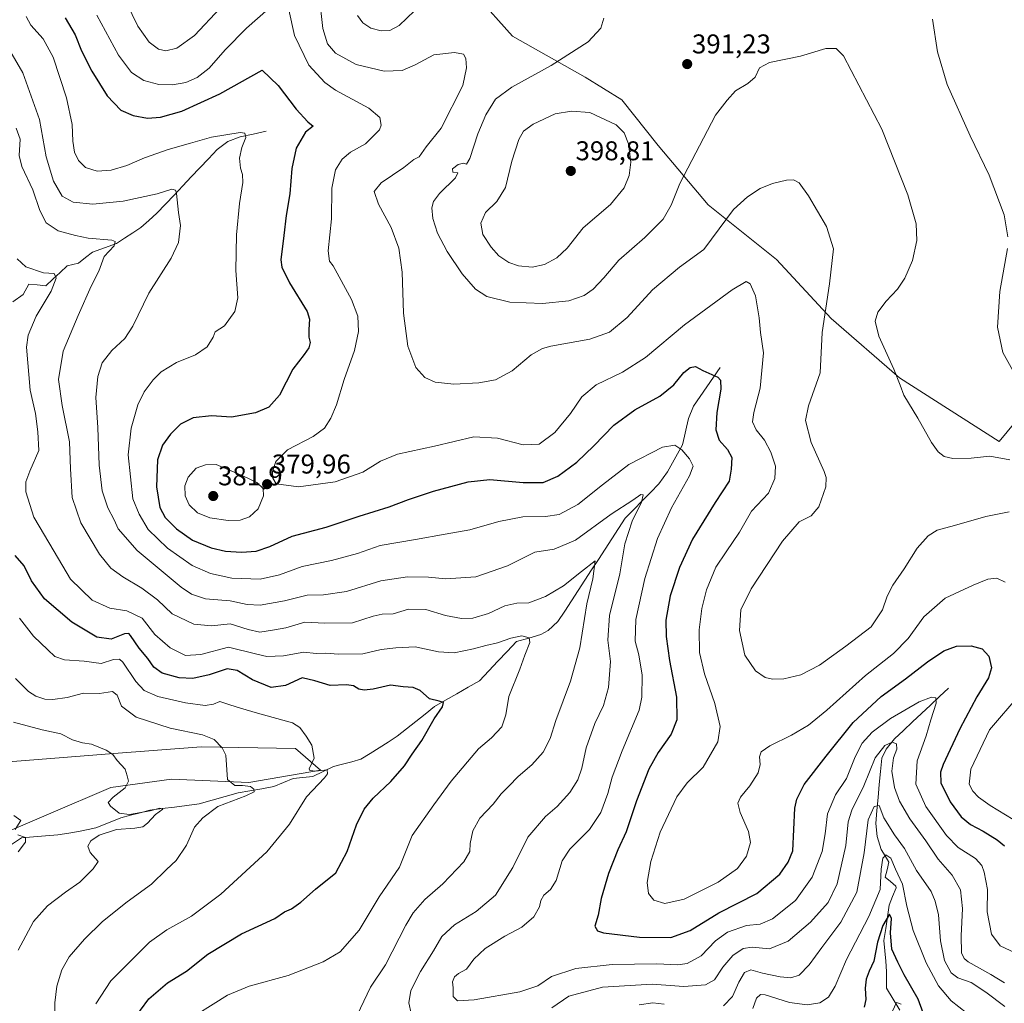
# Model space of a CAD drawing. Units: metres. Extents: x 594460 to 597927, y 4680491 to 4682851.
# Drawn here: x 596832 to 597195, y 4680706 to 4681069 of the extents above; entities that cross this region are included whole.
import ezdxf
from ezdxf.enums import TextEntityAlignment as Align

# ---------------------------------------------------------------- set-up
doc = ezdxf.new("R2010")
doc.units = ezdxf.units.M
doc.header["$MEASUREMENT"] = 0
for name, color, linetype, lineweight in [('Carátula', 7, 'Continuous', 5), ('Corriente natural lineal', 142, 'Continuous', 13), ('Cultivos herbáceos CxS', 92, 'Continuous', 0), ('Curva de nivel maestra', 36, 'Continuous', 30), ('Curva de nivel normal', 36, 'Continuous', 0), ('Matorral CxS', 135, 'Continuous', 0), ('Pastizal CxS', 92, 'Continuous', 0), ('Punto de cota en terreno', 7, 'Continuous', 0), ('Rótulo de punto de cota en terreno', 19, 'Continuous', 0)]:
    doc.layers.add(name, color=color, linetype=linetype, lineweight=lineweight)
doc.styles.add('Arial', font='txt', dxfattribs={"height": 0.2})

# ---------------------------------------------------------------- blocks, each defined once
blk = doc.blocks.new('*U153')
at = {"layer": 'Cultivos herbáceos CxS', "color": 92, "linetype": 'Continuous', "lineweight": 0}
blk.add_polyline3d([(597204.9675, 4680927.3927, 394.8056), (597193.2069, 4680913.1207, 390.7586), (597156.4039, 4680936.6341, 390.2708), (597131.1789, 4680958.4961, 386.4613), (597110.9991, 4680980.3583, 382.322), (597085.7739, 4681000.5387, 386.0118), (597067.2759, 4681022.4007, 392.0473), (597053.8227, 4681039.2179, 393.195), (597040.3693, 4681047.6265, 392.2587), (597013.4627, 4681062.7617, 387.5488), (597000.0093, 4681077.8967, 387.2561)], dxfattribs=at)
blk = doc.blocks.new('*U188')
at = {"layer": 'Curva de nivel normal', "color": 36, "linetype": 'Continuous', "lineweight": 0}
for points in [[(596956.29, 4681070.36, 390), (596958.18, 4681067.66, 390), (596961.24, 4681065.71, 390), (596964.96, 4681064.71, 390), (596968.16, 4681064.9, 390), (596971.68, 4681066.67, 390), (596977.25, 4681072.06, 390)], [(597047.15, 4681069.36, 390), (597046.06, 4681065.69, 390), (597041.41, 4681060.69, 390), (597027.79, 4681051.9, 390), (597013.26, 4681043.93, 390), (597007.15, 4681039.49, 390), (597003.61, 4681033.75, 390), (597000.7, 4681026.69, 390), (596997.76, 4681017.62, 390), (596996.56, 4681015.45, 390), (596995.35, 4681015.87, 390), (596993.4, 4681015.42, 390), (596991.29, 4681013.79, 390), (596991.49, 4681012.52, 390), (596993.36, 4681012.25, 390), (596992.47, 4681010.47, 390), (596986.59, 4681004.69, 390), (596984.28, 4681001.69, 390), (596983.7, 4680999.36, 390), (596984.02, 4680995.43, 390), (596985.8, 4680990, 390), (596989.32, 4680983.21, 390), (596994.91, 4680974.97, 390), (596999.85, 4680969.39, 390), (597004.04, 4680966.63, 390), (597012.45, 4680964.56, 390), (597024.52, 4680964.05, 390), (597034.32, 4680965.1, 390), (597040, 4680967.02, 390), (597043.32, 4680969.35, 390), (597047.17, 4680973.56, 390), (597052.71, 4680980.12, 390), (597062.29, 4680988.4, 390), (597069.06, 4680995.2, 390), (597072.12, 4681000.36, 390), (597075.3, 4681008.36, 390), (597088.44, 4681033.58, 390), (597092.75, 4681039.09, 390), (597095.77, 4681042.55, 390), (597100.43, 4681045.26, 390), (597103.04, 4681047.59, 390), (597104.71, 4681051.1, 390), (597108.34, 4681052.98, 390), (597119.8, 4681055.39, 390), (597129.12, 4681058.15, 390), (597132.96, 4681058.15, 390), (597135.63, 4681055.54, 390), (597149.89, 4681028.49, 390), (597159.43, 4681004.13, 390), (597162.53, 4680993.47, 390), (597162.79, 4680987.35, 390), (597161.14, 4680979.89, 390), (597158.36, 4680973.41, 390), (597155.64, 4680969.4, 390), (597151.42, 4680964.92, 390), (597148.4, 4680960.84, 390), (597147.38, 4680957.58, 390), (597148.72, 4680951.97, 390), (597154.23, 4680939.84, 390), (597156.65, 4680933.92, 390), (597158.01, 4680930.28, 390), (597163.08, 4680921.69, 390), (597168.15, 4680912.76, 390), (597170.66, 4680909.27, 390), (597172.81, 4680907.6, 390), (597176.04, 4680906.9, 390), (597182.84, 4680907, 390), (597189.76, 4680907.68, 390), (597197.15, 4680906.32, 390)]]:
    blk.add_polyline3d(points, dxfattribs=at)
blk = doc.blocks.new('*U189')
at = {"layer": 'Curva de nivel normal', "color": 36, "linetype": 'Continuous', "lineweight": 0}
for points in [[(596870.96, 4681075.02, 385), (596875.14, 4681066.42, 385), (596879.39, 4681060.6, 385), (596882.84, 4681057.95, 385), (596885.44, 4681057.38, 385), (596889.53, 4681058.34, 385), (596896.12, 4681062.98, 385), (596905.53, 4681073.14, 385)], [(596942.06, 4681077.76, 385), (596943.52, 4681065.65, 385), (596945.18, 4681059.94, 385), (596948.11, 4681056.43, 385), (596955.78, 4681052.28, 385), (596966.11, 4681049.83, 385), (596972.75, 4681050.11, 385), (596977.51, 4681052.13, 385), (596984.43, 4681055.86, 385), (596992.03, 4681056.7, 385), (596995.37, 4681056.14, 385), (596996.3, 4681054.55, 385), (596996.52, 4681051.08, 385), (596995.16, 4681044.49, 385), (596987.16, 4681028.74, 385), (596981.62, 4681021.92, 385), (596979.08, 4681018.16, 385), (596977.01, 4681017.19, 385), (596973.42, 4681014.3, 385), (596964.95, 4681008.64, 385), (596962.46, 4681005.37, 385), (596963.97, 4681000.69, 385), (596968.65, 4680992.14, 385), (596971.57, 4680984.47, 385), (596972.75, 4680975.68, 385), (596973.2, 4680960.54, 385), (596974.88, 4680948.33, 385), (596977.85, 4680940.48, 385), (596981.1, 4680936.7, 385), (596984.92, 4680935.03, 385), (596991.8, 4680934.34, 385), (597001.08, 4680934.75, 385), (597007.23, 4680935.94, 385), (597013.42, 4680939.18, 385), (597020.43, 4680945.13, 385), (597024.5, 4680947.52, 385), (597027.66, 4680948.36, 385), (597041.99, 4680950.9, 385), (597049.35, 4680953.45, 385), (597055.88, 4680958.92, 385), (597065.13, 4680969.08, 385), (597075.1, 4680977.49, 385), (597084.18, 4680984.04, 385), (597089.73, 4680991.62, 385), (597095.05, 4680998.76, 385), (597100.27, 4681003.47, 385), (597104.98, 4681006.51, 385), (597109.47, 4681008.35, 385), (597114.6, 4681009.64, 385), (597117.27, 4681009.75, 385), (597119.26, 4681008.62, 385), (597122.82, 4681003.8, 385), (597129.37, 4680992.51, 385), (597132.04, 4680984.31, 385), (597130.52, 4680971.28, 385), (597127.83, 4680953.34, 385), (597127.1, 4680938.51, 385), (597122.73, 4680926.28, 385), (597121.64, 4680920.9, 385), (597123.77, 4680912.7, 385), (597128.53, 4680902, 385), (597129.34, 4680899.86, 385), (597129.22, 4680896.45, 385), (597126.58, 4680889.03, 385), (597123.79, 4680885.72, 385), (597119.33, 4680883.43, 385), (597113.19, 4680876.32, 385), (597101.57, 4680858.77, 385), (597097.82, 4680850.97, 385), (597097.28, 4680843.33, 385), (597099.26, 4680834.26, 385), (597103.24, 4680828.52, 385), (597106.78, 4680825.98, 385), (597109.42, 4680825.34, 385), (597113.6, 4680825.47, 385), (597119.93, 4680826.96, 385), (597126.79, 4680830.54, 385), (597136.49, 4680837.56, 385), (597145.88, 4680844.69, 385), (597150.13, 4680850.93, 385), (597151.84, 4680856.07, 385), (597153.92, 4680860.15, 385), (597158.14, 4680866.18, 385), (597162.92, 4680873.78, 385), (597166.9, 4680878.34, 385), (597170.32, 4680880.41, 385), (597176.61, 4680882.14, 385), (597188.29, 4680885.5, 385), (597196.81, 4680887.22, 385)]]:
    blk.add_polyline3d(points, dxfattribs=at)
blk = doc.blocks.new('*U191')
at = {"layer": 'Curva de nivel normal', "color": 36, "linetype": 'Continuous', "lineweight": 0}
for points in [[(596860.05, 4681070.57, 380), (596868.02, 4681055.71, 380), (596872.81, 4681049.4, 380), (596877.37, 4681046.36, 380), (596882.92, 4681044.88, 380), (596888.01, 4681044.75, 380), (596892.84, 4681045.69, 380), (596897.09, 4681047.5, 380), (596901.44, 4681050.93, 380), (596907.44, 4681057.68, 380), (596915.28, 4681065.77, 380), (596923.45, 4681072.91, 380)], [(596930.86, 4681072.45, 380), (596933.06, 4681062.95, 380), (596938.23, 4681052.04, 380), (596944.21, 4681045.63, 380), (596948.11, 4681042.78, 380), (596960.47, 4681036.17, 380), (596964.53, 4681032.78, 380), (596964.97, 4681029.88, 380), (596964.42, 4681028.14, 380), (596959.21, 4681023.04, 380), (596953.71, 4681019.97, 380), (596950.64, 4681017.39, 380), (596948.17, 4681013.36, 380), (596946.83, 4681006.69, 380), (596946.6, 4680995.33, 380), (596945.41, 4680983.51, 380), (596945.92, 4680979.67, 380), (596947.33, 4680977.92, 380), (596954.09, 4680965.6, 380), (596956.42, 4680959.37, 380), (596956.64, 4680953.7, 380), (596955.16, 4680946.7, 380), (596951.33, 4680936.03, 380), (596948.48, 4680926.7, 380), (596946.42, 4680921.7, 380), (596944.04, 4680918.03, 380), (596939.94, 4680915.03, 380), (596930.46, 4680910.03, 380), (596926.08, 4680905.7, 380), (596924.9, 4680902.03, 380), (596924.97, 4680899.64, 380), (596926.22, 4680897.48, 380), (596934.43, 4680896.4, 380), (596948.06, 4680898.24, 380), (596958.2, 4680901.84, 380), (596964.72, 4680905.85, 380), (596971.01, 4680908.44, 380), (596984.68, 4680911.42, 380), (596999.19, 4680914.79, 380), (597007.98, 4680914.38, 380), (597017.43, 4680911.84, 380), (597023.35, 4680912.16, 380), (597029.14, 4680916.45, 380), (597034.91, 4680923.47, 380), (597039.12, 4680929.67, 380), (597044.37, 4680933.99, 380), (597054.08, 4680938.68, 380), (597062.54, 4680944.09, 380), (597077, 4680956.16, 380), (597094.62, 4680969.14, 380), (597099.7, 4680972.18, 380), (597101.25, 4680971.33, 380), (597103.22, 4680966.89, 380), (597104.57, 4680958.74, 380), (597105, 4680953.33, 380), (597106.21, 4680945.9, 380), (597104.89, 4680932.83, 380), (597102.54, 4680923.81, 380), (597102.11, 4680920.38, 380), (597103.44, 4680917.43, 380), (597106.49, 4680913.65, 380), (597108.9, 4680909.25, 380), (597110.56, 4680904, 380), (597110.39, 4680899.47, 380), (597107.99, 4680894.1, 380), (597101.77, 4680887.47, 380), (597097.24, 4680879.7, 380), (597092.42, 4680872.37, 380), (597088.51, 4680866.7, 380), (597085.17, 4680858.4, 380), (597083.38, 4680851.51, 380), (597082.44, 4680843.6, 380), (597082.54, 4680835.29, 380), (597084.34, 4680827.35, 380), (597088.16, 4680816.38, 380), (597090.14, 4680807.93, 380), (597089.35, 4680802.26, 380), (597083.93, 4680792.86, 380), (597077.92, 4680787.09, 380), (597074.1, 4680781.94, 380), (597067.96, 4680768.91, 380), (597064.51, 4680758.05, 380), (597063.26, 4680750.35, 380), (597063.65, 4680746.23, 380), (597065.66, 4680743.83, 380), (597069.72, 4680742.53, 380), (597076.83, 4680744.23, 380), (597089.43, 4680750.43, 380), (597096.6, 4680755.51, 380), (597099.86, 4680760.02, 380), (597101.38, 4680765.07, 380), (597100.62, 4680769.12, 380), (597097.52, 4680776.23, 380), (597096.64, 4680779.62, 380), (597097.66, 4680781.87, 380), (597101.05, 4680786.06, 380), (597104.21, 4680790.85, 380), (597104.9, 4680793.84, 380), (597104.64, 4680796.71, 380), (597105.32, 4680798.52, 380), (597108.43, 4680800.79, 380), (597116.43, 4680804.76, 380), (597122.8, 4680808.4, 380), (597129.57, 4680813.96, 380), (597143.79, 4680826.8, 380), (597154.14, 4680834.87, 380), (597159.62, 4680840.46, 380), (597165.33, 4680848.36, 380), (597173.2, 4680855.33, 380), (597183.62, 4680860.05, 380), (597188.99, 4680862.32, 380), (597192.28, 4680862.71, 380), (597195.42, 4680861.24, 380)], [(597200.8, 4680819.71, 380), (597189.63, 4680806.71, 380), (597182.75, 4680792.2, 380), (597182.13, 4680786.69, 380), (597183.43, 4680784.05, 380), (597185.52, 4680781.81, 380), (597189.84, 4680778.79, 380), (597198.3, 4680773.54, 380)]]:
    blk.add_polyline3d(points, dxfattribs=at)
blk = doc.blocks.new('*U193')
at = {"layer": 'Curva de nivel normal', "color": 36, "linetype": 'Continuous', "lineweight": 0}
blk.add_polyline3d([(596833.99, 4681070.03, 370), (596835.7, 4681066.8, 370), (596840.24, 4681061.8, 370), (596843.87, 4681055.06, 370), (596848.81, 4681040.05, 370), (596850.91, 4681030.18, 370), (596851.13, 4681024.04, 370), (596851.8, 4681019.88, 370), (596853.27, 4681016.84, 370), (596855.88, 4681014.32, 370), (596860.16, 4681012.98, 370), (596865.27, 4681013.3, 370), (596871.11, 4681014.97, 370), (596877.68, 4681017.81, 370), (596886.38, 4681020.89, 370), (596894.64, 4681023.22, 370), (596902.32, 4681025.49, 370), (596912.97, 4681027.18, 370), (596914.65, 4681026.97, 370), (596915.01, 4681025.4, 370), (596913.52, 4681021.69, 370), (596912.75, 4681017.69, 370), (596913.02, 4681014.02, 370), (596913.85, 4681011.69, 370), (596913.91, 4681008.69, 370), (596912.68, 4681001.02, 370), (596911.58, 4680989.36, 370), (596911.37, 4680976.24, 370), (596912.02, 4680966.19, 370), (596911.02, 4680961.1, 370), (596907.15, 4680955.82, 370), (596903.65, 4680953.63, 370), (596902.98, 4680951.65, 370), (596900.71, 4680948.02, 370), (596896.41, 4680945.15, 370), (596889.44, 4680942.27, 370), (596883.78, 4680938.8, 370), (596880.78, 4680935.9, 370), (596877.48, 4680931.48, 370), (596875.12, 4680926.61, 370), (596872.69, 4680918.03, 370), (596871.53, 4680908.21, 370), (596873.35, 4680891.94, 370), (596875.63, 4680886.26, 370), (596879.02, 4680880.7, 370), (596886.11, 4680873.72, 370), (596895.17, 4680867.35, 370), (596901.97, 4680864.36, 370), (596909.92, 4680862.72, 370), (596920.3, 4680862.34, 370), (596927.49, 4680863.96, 370), (596935.78, 4680866.99, 370), (596946.72, 4680869.18, 370), (596956.2, 4680871.79, 370), (596964.59, 4680874.71, 370), (596977.62, 4680876.98, 370), (596988.64, 4680878.93, 370), (596997.77, 4680880.48, 370), (597008.43, 4680883.59, 370), (597017.36, 4680885.29, 370), (597025.65, 4680885.39, 370), (597030.75, 4680886.2, 370), (597037.62, 4680889.92, 370), (597046.77, 4680897.1, 370), (597056.43, 4680904.69, 370), (597068.82, 4680911.02, 370), (597073.44, 4680911.82, 370), (597075.99, 4680910.08, 370), (597078.78, 4680906.79, 370), (597080.18, 4680904.05, 370), (597078.81, 4680900.47, 370), (597072.18, 4680888.66, 370), (597067.01, 4680877.3, 370), (597062.4, 4680862.57, 370), (597059, 4680847.46, 370), (597058.74, 4680839.48, 370), (597060.14, 4680834.42, 370), (597061.32, 4680826.93, 370), (597061.26, 4680818.8, 370), (597060.3, 4680813.94, 370), (597053.92, 4680798.96, 370), (597050.24, 4680789.2, 370), (597048.69, 4680783.15, 370), (597046.05, 4680776.19, 370), (597041.92, 4680769.92, 370), (597034.61, 4680762.58, 370), (597031.88, 4680758.31, 370), (597029.66, 4680751.04, 370), (597027.55, 4680747.71, 370), (597025, 4680745.71, 370), (597023.89, 4680743.71, 370), (597023.51, 4680741.38, 370), (597021.33, 4680737.68, 370), (597016.88, 4680733.79, 370), (597010.66, 4680730.47, 370), (597003.36, 4680725.98, 370), (596999.26, 4680722.02, 370), (596996.5, 4680718.28, 370), (596993.51, 4680716.7, 370), (596992.02, 4680715.54, 370), (596991.33, 4680713.71, 370), (596991.52, 4680711.39, 370), (596991.59, 4680708.23, 370), (596993.22, 4680706.69, 370), (596999.31, 4680707.05, 370), (597016.21, 4680709.91, 370), (597022.84, 4680712.15, 370), (597027.87, 4680715.58, 370), (597036.87, 4680718.58, 370), (597050.29, 4680720.1, 370), (597066.77, 4680720.35, 370), (597074.5, 4680719.91, 370), (597078.03, 4680720.42, 370), (597083.13, 4680723.26, 370), (597088.43, 4680728.83, 370), (597092.86, 4680731.94, 370), (597099.82, 4680734.46, 370), (597104.87, 4680734.94, 370), (597109.52, 4680736.88, 370), (597117.91, 4680743.71, 370), (597124.11, 4680752.24, 370), (597127.76, 4680761.82, 370), (597128.96, 4680768.24, 370), (597129.78, 4680775.72, 370), (597132.77, 4680782.75, 370), (597136.85, 4680788.78, 370), (597140.02, 4680796.75, 370), (597142.55, 4680801.71, 370), (597146.26, 4680805.82, 370), (597153.05, 4680810.87, 370), (597163.68, 4680816.97, 370), (597168.15, 4680818.77, 370), (597169.8, 4680818.53, 370), (597169.88, 4680816.53, 370), (597167.95, 4680810.35, 370), (597166.25, 4680804.45, 370), (597162.92, 4680795.21, 370), (597162.38, 4680786.67, 370), (597166.14, 4680778.43, 370), (597173.67, 4680767.62, 370), (597178.05, 4680763.22, 370), (597184.42, 4680759.14, 370), (597186.72, 4680756.63, 370), (597187.64, 4680754.2, 370), (597188.8, 4680747.71, 370), (597188.77, 4680739.55, 370), (597190.29, 4680731.28, 370), (597193.52, 4680726.9, 370), (597200.64, 4680723.6, 370)], dxfattribs=at)
blk = doc.blocks.new('*U196')
at = {"layer": 'Curva de nivel maestra', "color": 36, "linetype": 'Continuous', "lineweight": 30}
blk.add_polyline3d([(596848.39, 4681069.58, 375), (596851.99, 4681063.24, 375), (596854.41, 4681057.35, 375), (596858.18, 4681049.78, 375), (596863.84, 4681040.68, 375), (596868.93, 4681035.5, 375), (596873.44, 4681033.43, 375), (596878.78, 4681032.51, 375), (596883.54, 4681032.81, 375), (596891.43, 4681035.08, 375), (596905.41, 4681041.48, 375), (596921.11, 4681050.2, 375), (596927.01, 4681044.59, 375), (596933.62, 4681035.87, 375), (596937.9, 4681031.15, 375), (596939.95, 4681029.59, 375), (596937.12, 4681027.26, 375), (596933.56, 4681021.42, 375), (596931.97, 4681013.86, 375), (596931.32, 4681004.56, 375), (596929.98, 4680996.52, 375), (596929.04, 4680989.14, 375), (596927.92, 4680980.19, 375), (596928.34, 4680977.47, 375), (596931.13, 4680971.74, 375), (596937.69, 4680961.12, 375), (596938.5, 4680958.29, 375), (596938.33, 4680954.43, 375), (596938.3, 4680951.7, 375), (596938.82, 4680949.7, 375), (596938.24, 4680947.68, 375), (596936.56, 4680945.22, 375), (596932.44, 4680939.82, 375), (596927.45, 4680930.2, 375), (596923.57, 4680925.85, 375), (596918.59, 4680923.66, 375), (596909.76, 4680922.1, 375), (596902.32, 4680922.62, 375), (596895.62, 4680921.92, 375), (596890.93, 4680919.49, 375), (596887.21, 4680915.85, 375), (596884.23, 4680911.74, 375), (596882.45, 4680906.37, 375), (596882.06, 4680896.4, 375), (596883.32, 4680888.81, 375), (596885.3, 4680885.07, 375), (596889.4, 4680880.85, 375), (596895.4, 4680876.72, 375), (596902.29, 4680873.84, 375), (596907.47, 4680872.7, 375), (596913.37, 4680872.26, 375), (596918.87, 4680872.65, 375), (596923.9, 4680874.32, 375), (596932.14, 4680878.2, 375), (596944.72, 4680881.55, 375), (596956.88, 4680885.52, 375), (596967.97, 4680888.96, 375), (596975.12, 4680891.74, 375), (596984.36, 4680894.8, 375), (596997.1, 4680898.28, 375), (597005.08, 4680899.16, 375), (597017.38, 4680897.97, 375), (597024.85, 4680898.04, 375), (597030.16, 4680900.37, 375), (597037.22, 4680905.55, 375), (597043.53, 4680911.49, 375), (597050.92, 4680919.2, 375), (597058.71, 4680924.77, 375), (597067.92, 4680929.86, 375), (597073.1, 4680934.04, 375), (597076.77, 4680938.54, 375), (597079.1, 4680940.47, 375), (597081.06, 4680940.87, 375), (597083.81, 4680939.34, 375), (597089.25, 4680936.88, 375), (597090.22, 4680935.83, 375), (597090.42, 4680932.49, 375), (597088.87, 4680923.84, 375), (597088.53, 4680917.43, 375), (597089.8, 4680913.61, 375), (597092.9, 4680910.19, 375), (597094.45, 4680907.23, 375), (597094.24, 4680902.89, 375), (597093.43, 4680898.46, 375), (597088.28, 4680890.66, 375), (597079.99, 4680877.03, 375), (597075.11, 4680866.66, 375), (597071.71, 4680856.2, 375), (597070.12, 4680847.23, 375), (597070.2, 4680841.16, 375), (597071.51, 4680832.29, 375), (597074.05, 4680818.79, 375), (597074.14, 4680810.32, 375), (597072.09, 4680805.04, 375), (597067.3, 4680798.38, 375), (597063.86, 4680792.15, 375), (597059.32, 4680780.48, 375), (597055.41, 4680769.06, 375), (597052.36, 4680762.35, 375), (597048.9, 4680753.62, 375), (597046.25, 4680744.42, 375), (597045.1, 4680738.25, 375), (597043.84, 4680734.24, 375), (597044.83, 4680732.48, 375), (597047.02, 4680731.77, 375), (597060.4, 4680730.12, 375), (597071.98, 4680730.04, 375), (597079.12, 4680732.64, 375), (597089.7, 4680739.18, 375), (597103.7, 4680746.31, 375), (597112.14, 4680753.38, 375), (597115.27, 4680757.85, 375), (597116.98, 4680761.98, 375), (597117.7, 4680777.71, 375), (597118.51, 4680781.15, 375), (597121.19, 4680786.51, 375), (597129.27, 4680796.96, 375), (597139.25, 4680809.42, 375), (597149.64, 4680819.04, 375), (597158.63, 4680825.52, 375), (597166.69, 4680831.77, 375), (597172.76, 4680835.82, 375), (597177.45, 4680837.52, 375), (597182.87, 4680837.7, 375), (597186.88, 4680836.62, 375), (597189.4, 4680833.88, 375), (597190.29, 4680829.58, 375), (597189.24, 4680825.84, 375), (597184.9, 4680818.85, 375), (597178.61, 4680807.08, 375), (597172.48, 4680793.86, 375), (597171.54, 4680791.07, 375), (597171.63, 4680787.07, 375), (597175.06, 4680780.05, 375), (597179.12, 4680774.54, 375), (597182.58, 4680771.73, 375), (597187.22, 4680769.31, 375), (597192.46, 4680766.08, 375), (597195.14, 4680763.84, 375)], dxfattribs=at)
blk = doc.blocks.new('5PATER')
at = {"layer": 'Carátula', "linetype": 'Continuous', "lineweight": 5}
h = blk.add_hatch(color=250, dxfattribs=at)
edge = h.paths.add_edge_path()
edge.add_ellipse((0, 0.01), major_axis=(-1.33, -1.34), ratio=0.999422, start_angle=0, end_angle=360)

msp = doc.modelspace()

# ---------------------------------------------------------------- linework, layer by layer
at = {"layer": 'Corriente natural lineal', "color": 142, "linetype": 'Continuous', "lineweight": 13}
for points in [[(596922.49, 4681027.65, 371.18), (596917.69, 4681026.63, 370.44), (596912.88, 4681025.61, 369.7), (596908.39, 4681023.83, 368.93), (596904.43, 4681020.87, 368.49), (596901.25, 4681017.52, 367.74), (596898.08, 4681014.16, 367.04), (596894.9, 4681010.81, 366.29), (596891.72, 4681007.46, 365.16), (596888.54, 4681004.11, 364.72), (596885.37, 4681000.75, 364.2), (596882.19, 4680997.4, 363.38), (596879.22, 4680994.76, 362.82), (596876.24, 4680992.11, 362.12), (596873.27, 4680990.16, 361.56), (596870.29, 4680988.21, 360.57), (596867.32, 4680986.26, 360.24), (596862.87, 4680984.66, 359.35), (596858.42, 4680983.05, 358.16), (596855.84, 4680981, 357.85), (596853.26, 4680978.94, 357.11), (596849.07, 4680977.97, 356.16), (596846.43, 4680975.5, 355.67), (596843.78, 4680973.04, 354.9), (596841.14, 4680970.57, 354.01), (596838.05, 4680970.92, 353.44), (596834.96, 4680971.27, 353.19), (596832.84, 4680967.42, 352.39), (596829.01, 4680964.7, 351)], [(597090.15, 4680940.44, 375.45), (597087.7, 4680936.87, 374.63), (597085.26, 4680933.3, 373.6), (597082.81, 4680929.72, 373.04), (597080.36, 4680926.15, 372.35), (597078.42, 4680921.68, 371.77), (597077.68, 4680918.42, 371.38), (597076.93, 4680915.15, 370.96), (597076.19, 4680911.89, 370.32), (597074.38, 4680908.57, 369.09), (597072.56, 4680905.26, 368.27), (597070.75, 4680901.94, 367.72), (597069.13, 4680899.74, 367.26), (597067.51, 4680897.53, 366.78), (597064.42, 4680894.36, 365.84), (597061.33, 4680891.2, 365.09), (597058.23, 4680888.03, 364.68), (597055.14, 4680884.86, 364.01), (597052.65, 4680881.04, 363.16), (597050.17, 4680877.22, 362.39), (597047.68, 4680873.4, 361.17), (597045.19, 4680869.58, 360.39), (597042.71, 4680865.76, 359.89), (597040.22, 4680861.94, 359.39), (597037.73, 4680858.12, 358.74), (597035.24, 4680854.3, 357.89), (597032.76, 4680850.48, 357.12), (597030.27, 4680846.66, 356.27), (597026.6, 4680843.37, 355.57), (597023.95, 4680841.84, 355.56), (597019.48, 4680840.54, 355.06), (597015, 4680839.24, 354.42), (597011.57, 4680835.63, 353.61), (597008.13, 4680832.02, 353.28), (597004.7, 4680828.41, 352.58), (597001.26, 4680824.8, 352.33), (596997.11, 4680822.41, 351.82), (596992.95, 4680820.03, 350.96), (596988.8, 4680817.64, 350.45), (596984.64, 4680815.25, 349.76), (596981.2, 4680812.51, 348.72), (596977.77, 4680809.77, 348.67), (596974.33, 4680807.03, 348.27), (596970.89, 4680804.29, 347.53), (596967.56, 4680802.17, 347.51), (596964.22, 4680800.06, 347.12), (596960.89, 4680797.94, 346.64), (596957.55, 4680795.82, 346.57), (596954.16, 4680794.92, 346.2), (596950.78, 4680794.01, 345.66), (596947.39, 4680793.11, 345.24), (596943.57, 4680791.26, 344.87), (596939.75, 4680789.41, 343.77), (596936.11, 4680789.1, 342.44), (596932.47, 4680788.78, 341.54), (596928.93, 4680787.26, 341.46), (596925.39, 4680785.73, 341.15), (596920.97, 4680784.95, 340.56), (596916.56, 4680784.16, 339.39), (596912.14, 4680783.38, 338.7), (596907.37, 4680782.04, 338.89), (596902.61, 4680780.69, 337.94), (596897.84, 4680779.35, 336.67), (596893.28, 4680778.77, 336.01), (596888.73, 4680778.18, 335.53), (596884.17, 4680777.6, 335.36), (596879.61, 4680777.01, 335.6), (596876.04, 4680776.07, 335.39), (596872.46, 4680775.13, 334.75), (596868.89, 4680774.19, 333.74), (596864.28, 4680772.35, 333.38), (596859.67, 4680770.51, 333.45), (596856.79, 4680769.87, 332.76), (596853.91, 4680769.22, 332.29), (596849.74, 4680768.57, 331.7), (596845.57, 4680767.92, 331.53), (596841.12, 4680767.54, 331.12), (596836.67, 4680767.16, 330.51), (596832.22, 4680766.78, 329.98), (596828.19, 4680764.13, 328.93)], [(597174.49, 4680822.12, 371.17), (597171.16, 4680818.99, 370.02), (597167.84, 4680815.85, 369.7), (597164.51, 4680812.72, 368.76), (597161.18, 4680809.59, 367.7), (597157.86, 4680806.45, 366.81), (597154.53, 4680803.32, 365.83), (597151.4, 4680799.61, 364), (597149.8, 4680796.17, 363.83), (597149.35, 4680791.36, 363.41), (597148.91, 4680786.55, 362.61), (597148.46, 4680781.75, 361.23), (597148.02, 4680776.94, 359.49), (597147.57, 4680772.13, 358.37), (597148.15, 4680767.3, 357.37), (597149.61, 4680762.52, 356.22), (597151.03, 4680760.2, 355.07), (597152.45, 4680757.87, 354.59), (597151.78, 4680755.06, 353.09), (597151.1, 4680752.25, 353.26), (597153.04, 4680750.64, 353.49), (597154.97, 4680749.03, 352.88), (597155.1, 4680748.31, 352.67), (597153.84, 4680745.15, 352.25), (597152.58, 4680741.98, 350.87), (597151.93, 4680737.64, 349.9), (597151.29, 4680733.31, 348.7), (597150.64, 4680728.97, 348.09), (597150.97, 4680725.13, 348.24), (597151.29, 4680721.28, 347.6), (597151.62, 4680717.44, 346.51), (597151.58, 4680714.38, 346.18), (597151.53, 4680711.31, 345.84), (597154.02, 4680707.25, 345.36), (597156.51, 4680703.18, 344.39)]]:
    msp.add_polyline3d(points, dxfattribs=at)
at = {"layer": 'Cultivos herbáceos CxS', "color": 92, "linetype": 'Continuous', "lineweight": 0}
msp.add_polyline3d([(597204.97, 4680927.39, 394.81), (597193.21, 4680913.12, 390.76), (597156.4, 4680936.63, 390.27), (597131.18, 4680958.5, 386.46), (597111, 4680980.36, 382.32), (597085.77, 4681000.54, 386.01), (597067.28, 4681022.4, 392.05), (597053.82, 4681039.22, 393.2), (597040.37, 4681047.63, 392.26), (597013.46, 4681062.76, 387.55), (597000.01, 4681077.9, 387.26)], dxfattribs=at)
at = {"layer": 'Curva de nivel maestra', "color": 36, "linetype": 'Continuous', "lineweight": 30}
for points in [[(596873.12, 4680699.04, 350), (596879.18, 4680707.34, 350), (596886.16, 4680713.25, 350), (596893.09, 4680717.56, 350), (596900.97, 4680723.92, 350), (596913.39, 4680731.34, 350), (596925.69, 4680737.04, 350), (596929.36, 4680739.48, 350), (596931.84, 4680740.58, 350), (596935.36, 4680743.03, 350), (596940.73, 4680747.85, 350), (596948.22, 4680753.92, 350), (596952.49, 4680761.74, 350), (596955.94, 4680771.58, 350), (596958.76, 4680777.4, 350), (596962.06, 4680781.5, 350), (596968.56, 4680787.57, 350), (596973.59, 4680793.38, 350), (596976.41, 4680797.71, 350), (596979.95, 4680802.71, 350), (596984.59, 4680810.71, 350), (596987.65, 4680815.22, 350), (596987.96, 4680816.72, 350), (596986.35, 4680817.28, 350), (596982.78, 4680818.09, 350), (596979.38, 4680821.27, 350), (596976.78, 4680822.37, 350), (596973.12, 4680822.56, 350), (596968.5, 4680823.13, 350), (596962.04, 4680821.74, 350), (596958.75, 4680821.29, 350), (596956.8, 4680821.73, 350), (596954.74, 4680822.98, 350), (596952.17, 4680823.29, 350), (596946.16, 4680823.06, 350), (596940.45, 4680824.72, 350), (596935.81, 4680825.86, 350), (596929.66, 4680823.08, 350), (596924.44, 4680822.36, 350), (596917.44, 4680825.14, 350), (596911.79, 4680828.63, 350), (596908.16, 4680829.18, 350), (596901.46, 4680826.98, 350), (596895.44, 4680825.58, 350), (596890.42, 4680825.94, 350), (596884.08, 4680827.65, 350), (596881.02, 4680829.82, 350), (596878.85, 4680832.98, 350), (596875.66, 4680836.8, 350), (596872.46, 4680841.56, 350), (596871.8, 4680842.3, 350), (596870.22, 4680842.17, 350), (596865.31, 4680840.15, 350), (596860.08, 4680840.94, 350), (596850.83, 4680846.38, 350), (596840.74, 4680855.02, 350), (596835.92, 4680861.7, 350), (596833.2, 4680867.25, 350), (596829.85, 4680871.08, 350)], [(597166.93, 4680697.19, 350), (597163.26, 4680707.32, 350), (597158.03, 4680716.27, 350), (597155.7, 4680720.9, 350), (597153.53, 4680725.77, 350), (597153, 4680731.69, 350), (597153.37, 4680737.06, 350), (597152.65, 4680738.61, 350), (597150.18, 4680734.48, 350), (597148.26, 4680728.33, 350), (597146.92, 4680721.35, 350), (597145.2, 4680717.63, 350), (597144.05, 4680714.6, 350), (597143.7, 4680711.36, 350), (597143.96, 4680707.17, 350), (597143.29, 4680704.34, 350)]]:
    msp.add_polyline3d(points, dxfattribs=at)
at = {"layer": 'Curva de nivel normal', "color": 36, "linetype": 'Continuous', "lineweight": 0}
for points in [[(597168.49, 4681069.09, 395), (597170.41, 4681057.01, 395), (597173.97, 4681044.96, 395), (597182.42, 4681025.93, 395), (597189.52, 4681011.4, 395), (597194.95, 4680996.77, 395), (597196.37, 4680988.67, 395)], [(596976.08, 4680702.01, 365), (596975.25, 4680705.85, 365), (596975.99, 4680710.52, 365), (596979.47, 4680717.47, 365), (596984.32, 4680725.11, 365), (596987.41, 4680730.4, 365), (596992.01, 4680734.73, 365), (597000.05, 4680739.67, 365), (597007.16, 4680745.67, 365), (597013.65, 4680755.87, 365), (597019.2, 4680767.04, 365), (597025.65, 4680774.71, 365), (597029.94, 4680778.38, 365), (597034.62, 4680783.52, 365), (597037.65, 4680788.27, 365), (597039.08, 4680792.52, 365), (597040.68, 4680800.04, 365), (597043.92, 4680809.04, 365), (597047.07, 4680815.64, 365), (597048.96, 4680822.28, 365), (597049.64, 4680831.95, 365), (597048.74, 4680839.75, 365), (597049.34, 4680848.9, 365), (597053.11, 4680864.25, 365), (597054.94, 4680875.37, 365), (597057.61, 4680883.7, 365), (597061.08, 4680890.7, 365), (597061.68, 4680893.41, 365), (597060.83, 4680893.55, 365), (597057.94, 4680891.41, 365), (597049.94, 4680886.26, 365), (597036.76, 4680876.74, 365), (597028.83, 4680873.41, 365), (597021.73, 4680872.33, 365), (597011.58, 4680867.17, 365), (596999.92, 4680863.18, 365), (596988.89, 4680862.4, 365), (596982.47, 4680863.06, 365), (596974.7, 4680863.2, 365), (596964.93, 4680861.74, 365), (596952.24, 4680857.81, 365), (596943.66, 4680856.57, 365), (596937.69, 4680856.39, 365), (596929.26, 4680854.31, 365), (596920.33, 4680852.75, 365), (596915.56, 4680852.94, 365), (596909.26, 4680854.36, 365), (596900.09, 4680855.06, 365), (596894.92, 4680856.8, 365), (596891.21, 4680859.31, 365), (596874.93, 4680872.84, 365), (596867.95, 4680880.86, 365), (596866.36, 4680884.17, 365), (596864.04, 4680888.69, 365), (596862.01, 4680894.93, 365), (596860.86, 4680904.45, 365), (596860.38, 4680918.3, 365), (596859.7, 4680929.43, 365), (596860.36, 4680937.16, 365), (596861.98, 4680942.19, 365), (596865.53, 4680946.74, 365), (596870.34, 4680951.19, 365), (596873.27, 4680955.7, 365), (596879.22, 4680967.91, 365), (596887.51, 4680980.86, 365), (596890.21, 4680986.57, 365), (596890.96, 4680992.83, 365), (596890.13, 4680997.66, 365), (596889.46, 4681004.7, 365), (596889.07, 4681005.92, 365), (596887.68, 4681006.26, 365), (596882.28, 4681004.51, 365), (596869.72, 4681001.88, 365), (596858.49, 4681000.71, 365), (596851.29, 4681001.43, 365), (596847.21, 4681003.69, 365), (596844.08, 4681009.22, 365), (596841.28, 4681018.19, 365), (596838.87, 4681031.96, 365), (596832.75, 4681049.18, 365), (596827.92, 4681057.44, 365)], [(597020.79, 4680977.52, 395), (597025.29, 4680978.52, 395), (597029.9, 4680980.89, 395), (597033.63, 4680984.56, 395), (597039.55, 4680991.95, 395), (597049.62, 4681000.6, 395), (597054.7, 4681006.72, 395), (597056.56, 4681011.31, 395), (597057.14, 4681016.29, 395), (597056.36, 4681022.96, 395), (597054.65, 4681027.09, 395), (597051.77, 4681030, 395), (597041.99, 4681034.58, 395), (597035.28, 4681035.06, 395), (597029.23, 4681034.14, 395), (597021.15, 4681030.22, 395), (597017.58, 4681027.69, 395), (597015.86, 4681024.6, 395), (597013.28, 4681016.66, 395), (597010.92, 4681006.88, 395), (597007.69, 4681001.68, 395), (597003.54, 4680997.69, 395), (597001.75, 4680993.69, 395), (597002.57, 4680989.49, 395), (597005.6, 4680984.86, 395), (597008.49, 4680981.7, 395), (597012.14, 4680979.23, 395), (597015.73, 4680977.92, 395), (597020.79, 4680977.52, 395)], [(596956.17, 4680701.33, 360), (596961.01, 4680711.71, 360), (596966.57, 4680719.96, 360), (596974.16, 4680734.64, 360), (596976.83, 4680739.19, 360), (596981.11, 4680744.02, 360), (596987.78, 4680749.8, 360), (596995.57, 4680757.99, 360), (596997.74, 4680761.73, 360), (596997.83, 4680764.7, 360), (596998.84, 4680769.46, 360), (597001.44, 4680774.04, 360), (597006.29, 4680779.29, 360), (597009.26, 4680783.02, 360), (597012.17, 4680785.9, 360), (597015.59, 4680789.5, 360), (597020.65, 4680793.75, 360), (597024.84, 4680798.42, 360), (597027.37, 4680803.47, 360), (597029.43, 4680810.13, 360), (597034.87, 4680824.61, 360), (597038.38, 4680837.02, 360), (597040.89, 4680853.26, 360), (597043.18, 4680862.41, 360), (597043.95, 4680869.05, 360), (597039.02, 4680865.13, 360), (597032.35, 4680859.88, 360), (597025.62, 4680855.92, 360), (597019.5, 4680853.59, 360), (597015.05, 4680853.44, 360), (597010.67, 4680852.52, 360), (597004.62, 4680849.59, 360), (596998.78, 4680847.93, 360), (596994.62, 4680847.75, 360), (596988.77, 4680848.86, 360), (596981.44, 4680851.06, 360), (596975.11, 4680851.29, 360), (596969.42, 4680849.56, 360), (596965.36, 4680849.43, 360), (596962.07, 4680848.7, 360), (596954.37, 4680846.22, 360), (596944.17, 4680846.01, 360), (596936.81, 4680846.39, 360), (596929.82, 4680844.33, 360), (596924.91, 4680843.5, 360), (596920.2, 4680842.8, 360), (596915.93, 4680843.69, 360), (596909.22, 4680845.81, 360), (596902.38, 4680845.14, 360), (596895.79, 4680845.64, 360), (596887.88, 4680849.49, 360), (596882.36, 4680854.74, 360), (596876.63, 4680859.03, 360), (596869.61, 4680863.16, 360), (596865.2, 4680866.35, 360), (596860.95, 4680871.55, 360), (596854.15, 4680883.07, 360), (596850.92, 4680892.46, 360), (596850.24, 4680903.03, 360), (596849.94, 4680913.03, 360), (596847.2, 4680926.37, 360), (596845.9, 4680936.03, 360), (596847.53, 4680946.45, 360), (596853.19, 4680959.69, 360), (596857.97, 4680970.45, 360), (596860.8, 4680976.03, 360), (596862.78, 4680981.37, 360), (596866.45, 4680985.37, 360), (596866.85, 4680986.94, 360), (596865.5, 4680987.44, 360), (596856.87, 4680988.22, 360), (596852.11, 4680989.19, 360), (596845.76, 4680990.95, 360), (596841.35, 4680993.86, 360), (596838.94, 4680998.36, 360), (596836.43, 4681006.09, 360), (596832.38, 4681014.64, 360), (596831.32, 4681018.76, 360), (596831.67, 4681024.79, 360), (596830.26, 4681028.78, 360)], [(597196.19, 4680984.36, 395), (597193.4, 4680968.54, 395), (597192.58, 4680955.39, 395), (597194.5, 4680946.03, 395), (597198.77, 4680938.19, 395)], [(596891.44, 4680698.18, 355), (596908.21, 4680708.8, 355), (596916.21, 4680712, 355), (596930.63, 4680715.98, 355), (596943.63, 4680721.04, 355), (596949.81, 4680724.77, 355), (596956.82, 4680732.72, 355), (596964.22, 4680745.04, 355), (596971.75, 4680756.04, 355), (596976.44, 4680767.71, 355), (596984.46, 4680779.04, 355), (596990.81, 4680787.71, 355), (597000.9, 4680799.71, 355), (597005.77, 4680803.71, 355), (597009.52, 4680807.74, 355), (597011.04, 4680812.18, 355), (597012.18, 4680818.96, 355), (597016.21, 4680829.05, 355), (597018.02, 4680834.21, 355), (597019.84, 4680838.87, 355), (597019.62, 4680840.69, 355), (597016.91, 4680841.37, 355), (597012.89, 4680840.56, 355), (597007.99, 4680838.78, 355), (597003.58, 4680837.86, 355), (596999.07, 4680836.53, 355), (596991.91, 4680835.14, 355), (596986.11, 4680835.43, 355), (596977.61, 4680837.34, 355), (596970.44, 4680836.94, 355), (596964.94, 4680836.3, 355), (596958.24, 4680834.75, 355), (596949.22, 4680834.59, 355), (596944.6, 4680835.01, 355), (596941.03, 4680834.92, 355), (596936.43, 4680835.36, 355), (596928.9, 4680833.96, 355), (596922.8, 4680833.77, 355), (596919.11, 4680834.57, 355), (596908.63, 4680837.23, 355), (596898.43, 4680834.44, 355), (596892.74, 4680834.14, 355), (596887.1, 4680837, 355), (596881.44, 4680841.86, 355), (596876.78, 4680847.9, 355), (596871.04, 4680850.62, 355), (596864.78, 4680851.57, 355), (596858.3, 4680854.56, 355), (596850.34, 4680862.26, 355), (596844.32, 4680872.58, 355), (596836.72, 4680885.24, 355), (596833.82, 4680894.49, 355), (596833.75, 4680898.27, 355), (596835.26, 4680902.17, 355), (596838.58, 4680909.82, 355), (596838.26, 4680916.75, 355), (596837.33, 4680923.52, 355), (596835.36, 4680932.03, 355), (596834.07, 4680947.97, 355), (596834.7, 4680952.4, 355), (596837.59, 4680959.45, 355), (596843.14, 4680968.68, 355), (596845.06, 4680973.48, 355), (596844.3, 4680975.09, 355), (596840.37, 4680975.44, 355), (596833.82, 4680977.6, 355), (596830.65, 4680980.61, 355)], [(596908.48, 4680883.98, 380), (596913, 4680884.11, 380), (596916.41, 4680885.28, 380), (596919.53, 4680888.25, 380), (596921.52, 4680893.03, 380), (596921.4, 4680895.77, 380), (596919.11, 4680897.99, 380), (596914.15, 4680900.27, 380), (596904.04, 4680904.63, 380), (596900.2, 4680904.5, 380), (596896.67, 4680903.28, 380), (596893.75, 4680899.91, 380), (596892.56, 4680896.77, 380), (596892.63, 4680893.11, 380), (596894.1, 4680889.72, 380), (596897.22, 4680886.78, 380), (596901.79, 4680884.94, 380), (596908.48, 4680883.98, 380)], [(596831.43, 4680847.88, 345), (596836.64, 4680841.27, 345), (596841.97, 4680836.27, 345), (596844.48, 4680833.79, 345), (596848.07, 4680832.48, 345), (596855.32, 4680832, 345), (596861.59, 4680831.19, 345), (596866.15, 4680832.71, 345), (596868.39, 4680832.81, 345), (596869.67, 4680831.7, 345), (596874.44, 4680824.53, 345), (596877.44, 4680821.18, 345), (596882.54, 4680819.03, 345), (596892.78, 4680816.63, 345), (596900.04, 4680815.67, 345), (596903.07, 4680816.13, 345), (596905.43, 4680817.15, 345), (596909.07, 4680815.89, 345), (596913.1, 4680814.72, 345), (596919.39, 4680812.83, 345), (596932.3, 4680809.28, 345), (596934.94, 4680807.61, 345), (596937.35, 4680804.38, 345), (596939.43, 4680801.08, 345), (596940.32, 4680796.2, 345), (596938.36, 4680792.29, 345), (596938.6, 4680791.67, 345), (596940.85, 4680791.45, 345), (596945.02, 4680791.91, 345), (596945.18, 4680790.46, 345), (596944.1, 4680789.02, 345), (596937.48, 4680781.9, 345), (596931.18, 4680771.88, 345), (596922.78, 4680761.63, 345), (596905.79, 4680746.04, 345), (596895, 4680737.87, 345), (596885.82, 4680732.81, 345), (596879.44, 4680728.35, 345), (596873.95, 4680722.73, 345), (596865.14, 4680714.05, 345), (596859.65, 4680705.51, 345)], [(596844.42, 4680695.6, 340), (596844.47, 4680705.92, 340), (596845.28, 4680712.1, 340), (596847.1, 4680718.13, 340), (596849.85, 4680722.85, 340), (596855.46, 4680729.45, 340), (596862.06, 4680735.98, 340), (596871.16, 4680743.15, 340), (596880.26, 4680749.68, 340), (596885.69, 4680755.08, 340), (596889.31, 4680758.47, 340), (596893.15, 4680764.07, 340), (596896.14, 4680770.71, 340), (596899.18, 4680774.16, 340), (596904.75, 4680778.41, 340), (596914.97, 4680782.36, 340), (596918.06, 4680783.77, 340), (596918.02, 4680784.79, 340), (596916.72, 4680785.78, 340), (596913.82, 4680786.12, 340), (596910.95, 4680786.18, 340), (596908.24, 4680788.39, 340), (596907.63, 4680797.38, 340), (596906.29, 4680800.02, 340), (596903.3, 4680803.13, 340), (596899.09, 4680804.88, 340), (596887.07, 4680807.32, 340), (596874.51, 4680811.32, 340), (596869.11, 4680815.38, 340), (596867.56, 4680819.49, 340), (596865.85, 4680820.78, 340), (596861.03, 4680820.16, 340), (596855.11, 4680820.26, 340), (596849.12, 4680818.68, 340), (596843.83, 4680817.89, 340), (596840.79, 4680818.06, 340), (596837.45, 4680819.14, 340), (596834.79, 4680820.82, 340), (596829.98, 4680825.68, 340)], [(596830.96, 4680725.34, 335), (596836.64, 4680735.92, 335), (596841.78, 4680741.7, 335), (596848.51, 4680746.8, 335), (596853.71, 4680750.4, 335), (596858.64, 4680755.32, 335), (596860.57, 4680758.11, 335), (596857.56, 4680761.38, 335), (596856.74, 4680763.71, 335), (596857.78, 4680765.71, 335), (596860.91, 4680767.83, 335), (596867.3, 4680769.95, 335), (596874.11, 4680770.41, 335), (596877.01, 4680770.91, 335), (596878.78, 4680772.24, 335), (596881.7, 4680775.38, 335), (596884.41, 4680777.42, 335), (596883.33, 4680777.74, 335), (596879.73, 4680776.74, 335), (596872.02, 4680775.47, 335), (596868.32, 4680775.92, 335), (596865.01, 4680778.46, 335), (596864.26, 4680779.87, 335), (596866, 4680781.87, 335), (596870.52, 4680785.33, 335), (596871.68, 4680787.71, 335), (596871.26, 4680789.73, 335), (596870.51, 4680792.11, 335), (596867.54, 4680795.32, 335), (596865.92, 4680797.55, 335), (596863.41, 4680799.19, 335), (596858.08, 4680801.34, 335), (596854.74, 4680801.83, 335), (596851.09, 4680802.99, 335), (596846.75, 4680805.23, 335), (596839.87, 4680806.69, 335), (596829.22, 4680809.54, 335)], [(597195.11, 4680713.26, 365), (597190.06, 4680716.42, 365), (597181.7, 4680721.09, 365), (597180.2, 4680722.23, 365), (597179.24, 4680724.38, 365), (597179.1, 4680730.6, 365), (597179.57, 4680740.7, 365), (597178.84, 4680747.67, 365), (597175.76, 4680753.05, 365), (597170.6, 4680758.89, 365), (597166.05, 4680765.67, 365), (597160.2, 4680773.82, 365), (597156.41, 4680780.36, 365), (597154.5, 4680785.42, 365), (597153.58, 4680791.42, 365), (597154.15, 4680796.32, 365), (597155.33, 4680799.53, 365), (597155.28, 4680801.48, 365), (597153.6, 4680802.08, 365), (597150.92, 4680800.96, 365), (597147.39, 4680796.33, 365), (597143.15, 4680786.04, 365), (597138.73, 4680777.04, 365), (597137.44, 4680772.71, 365), (597136.56, 4680764, 365), (597133.4, 4680749.85, 365), (597130.02, 4680743, 365), (597123.5, 4680735.71, 365), (597115.21, 4680728.62, 365), (597108.32, 4680725.86, 365), (597102, 4680726.5, 365), (597098.69, 4680725.96, 365), (597094.78, 4680723.39, 365), (597091.16, 4680719.05, 365), (597088.12, 4680714.43, 365), (597084.73, 4680712.54, 365), (597076.68, 4680711.89, 365), (597065.04, 4680712.8, 365), (597046.77, 4680711.73, 365), (597034.24, 4680708.32, 365), (597027.99, 4680704.04, 365)], [(597195.2, 4680704.58, 360), (597188.18, 4680709.79, 360), (597182.86, 4680713.36, 360), (597177.86, 4680715.14, 360), (597175.42, 4680716.96, 360), (597172.95, 4680721.57, 360), (597171.55, 4680728.84, 360), (597170.81, 4680738.4, 360), (597169.56, 4680743.38, 360), (597168.03, 4680746.95, 360), (597162.7, 4680754.82, 360), (597158.26, 4680762.85, 360), (597154.53, 4680767.98, 360), (597150.57, 4680774.2, 360), (597148.89, 4680778.73, 360), (597146.99, 4680778.43, 360), (597144.77, 4680773.52, 360), (597143.3, 4680761.28, 360), (597140.58, 4680746.71, 360), (597134.75, 4680735.71, 360), (597127.64, 4680726.34, 360), (597123.07, 4680719.88, 360), (597119.32, 4680716.13, 360), (597116.3, 4680715.14, 360), (597112.32, 4680715.47, 360), (597105.77, 4680716.83, 360), (597101.43, 4680718.11, 360), (597099.1, 4680717.11, 360), (597097.1, 4680713.57, 360), (597094.75, 4680708.19, 360), (597091.43, 4680704.76, 360)], [(596829.87, 4680769.92, 330), (596832, 4680773.26, 330), (596829.43, 4680775.02, 330)], [(596831.02, 4680761.7, 330), (596833.68, 4680765.26, 330), (596833.69, 4680766.9, 330), (596830.82, 4680767.88, 330)], [(597181.09, 4680702.22, 355), (597175.39, 4680706.68, 355), (597170.82, 4680712.2, 355), (597166.2, 4680720.68, 355), (597161.47, 4680732.55, 355), (597159.02, 4680741.64, 355), (597157.43, 4680749.72, 355), (597154.94, 4680755.22, 355), (597153.12, 4680759.28, 355), (597151.29, 4680760.56, 355), (597150.17, 4680759.31, 355), (597149.65, 4680755.3, 355), (597149.23, 4680747.77, 355), (597145.08, 4680737.78, 355), (597136.81, 4680721.9, 355), (597132.64, 4680712.07, 355), (597130.12, 4680707.95, 355), (597126.98, 4680705.92, 355), (597122.25, 4680705.16, 355), (597115.74, 4680706.07, 355), (597106.77, 4680708.9, 355), (597105.05, 4680709.01, 355), (597103.54, 4680707.66, 355), (597102.23, 4680703.77, 355)], [(597069.54, 4680705.45, 360), (597065.28, 4680705.89, 360), (597060.3, 4680705.17, 360)], [(597153.78, 4680702.87, 345), (597155.25, 4680706.03, 345), (597156.96, 4680705.4, 345)]]:
    msp.add_polyline3d(points, dxfattribs=at)
at = {"layer": 'Matorral CxS', "color": 135, "linetype": 'Continuous', "lineweight": 0}
for points in [[(597000.01, 4681077.9, 387.26), (597013.46, 4681062.76, 387.55), (597040.37, 4681047.63, 392.26), (597053.82, 4681039.22, 393.2), (597067.28, 4681022.4, 392.05), (597085.77, 4681000.54, 386.01), (597111, 4680980.36, 382.32), (597131.18, 4680958.5, 386.46), (597156.4, 4680936.63, 390.27), (597193.21, 4680913.12, 390.76), (597204.97, 4680927.39, 394.81)], [(597204.97, 4680927.39, 394.81), (597193.21, 4680913.12, 390.76), (597156.4, 4680936.63, 390.27), (597131.18, 4680958.5, 386.46), (597111, 4680980.36, 382.32), (597085.77, 4681000.54, 386.01), (597067.28, 4681022.4, 392.05), (597053.82, 4681039.22, 393.2), (597040.37, 4681047.63, 392.26), (597013.46, 4681062.76, 387.55), (597000.01, 4681077.9, 387.26)], [(596819.08, 4680765.68, 329.1), (596865.18, 4680785.45, 335.04), (596887.57, 4680788.52, 337.59), (596916.11, 4680787.2, 340.22), (596942.55, 4680791.86, 345.03), (596933.42, 4680799.85, 344.2), (596898.55, 4680800.38, 339.09), (596864.69, 4680797.77, 334.98), (596824.35, 4680794.67, 331.37)], [(596819.08, 4680765.68, 329.1), (596865.18, 4680785.45, 335.04), (596887.57, 4680788.52, 337.59), (596916.11, 4680787.2, 340.22), (596942.55, 4680791.86, 345.03), (596933.42, 4680799.85, 344.2), (596898.55, 4680800.38, 339.09), (596864.69, 4680797.77, 334.98), (596824.35, 4680794.67, 331.37)]]:
    msp.add_polyline3d(points, dxfattribs=at)
at = {"layer": 'Pastizal CxS', "color": 92, "linetype": 'Continuous', "lineweight": 0}
for points in [[(596824.35, 4680794.67, 331.37), (596864.69, 4680797.77, 334.98), (596898.55, 4680800.38, 339.09), (596933.42, 4680799.85, 344.2), (596942.55, 4680791.86, 345.03), (596916.11, 4680787.2, 340.22), (596887.57, 4680788.52, 337.59), (596865.18, 4680785.45, 335.04), (596819.08, 4680765.68, 329.1)], [(596819.08, 4680765.68, 329.1), (596865.18, 4680785.45, 335.04), (596887.57, 4680788.52, 337.59), (596916.11, 4680787.2, 340.22), (596942.55, 4680791.86, 345.03), (596933.42, 4680799.85, 344.2), (596898.55, 4680800.38, 339.09), (596864.69, 4680797.77, 334.98), (596824.35, 4680794.67, 331.37)]]:
    msp.add_polyline3d(points, dxfattribs=at)

# ---------------------------------------------------------------- block references
at = {"layer": 'Cultivos herbáceos CxS', "color": 92, "linetype": 'Continuous', "lineweight": 0}
msp.add_blockref('*U153', (0, 0), dxfattribs=at)
at = {"layer": 'Curva de nivel maestra', "color": 36, "linetype": 'Continuous', "lineweight": 30}
msp.add_blockref('*U196', (0, 0), dxfattribs=at)
at = {"layer": 'Curva de nivel normal', "color": 36, "linetype": 'Continuous', "lineweight": 0}
for name in ['*U193', '*U191', '*U189', '*U188']:
    msp.add_blockref(name, (0, 0), dxfattribs=at)
at = {"layer": 'Punto de cota en terreno', "linetype": 'Continuous', "lineweight": 0}
for p in [(597077.98, 4681052.45, 391.23), (597035, 4681013, 398.81), (596922.88, 4680897.36, 379.96), (596903, 4680893, 381.9)]:
    msp.add_blockref('5PATER', p, dxfattribs=at)

# ---------------------------------------------------------------- texts
at = {"layer": 'Rótulo de punto de cota en terreno', "color": 19, "linetype": 'Continuous', "lineweight": 0, "style": 'Arial'}
for s, p in [('391,23', (597079.74, 4681054.21)), ('398,81', (597036.76, 4681014.76)), ('379,96', (596924.64, 4680899.12)), ('381,9', (596904.76, 4680894.76))]:
    msp.add_text(s, height=7, dxfattribs=at).set_placement(p, align=Align.BOTTOM_LEFT)

doc.saveas('drawing.dxf')
